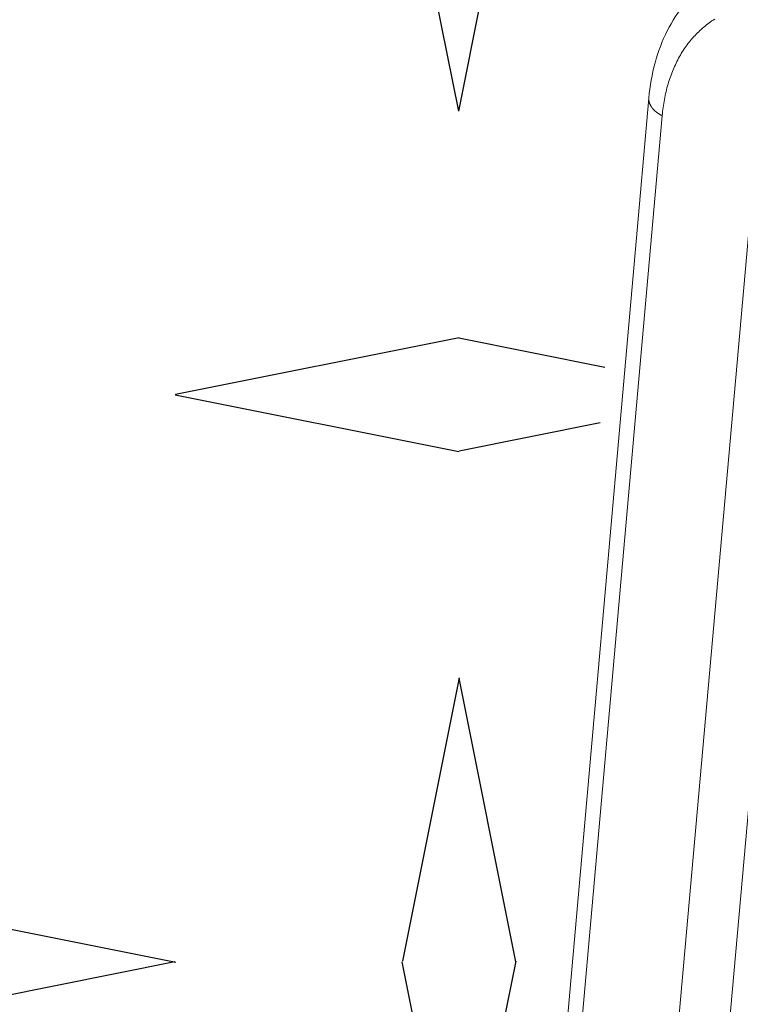
# Model space of a CAD drawing. Units: inches. Extents: x 2.6 to 91.3, y 3.4 to 11.9.
# Drawn here: x 10.5 to 10.5, y 9.8 to 9.9 of the extents above; entities that cross this region are included whole.
import ezdxf

# ---------------------------------------------------------------- set-up
doc = ezdxf.new("R2010")
doc.units = ezdxf.units.IN
doc.header["$MEASUREMENT"] = 0
doc.layers.get('0').update_dxf_attribs({"linetype": 'CONTINUOUS'})
doc.layers.add('DETAIL', color=1, linetype='CONTINUOUS')

# ---------------------------------------------------------------- blocks, each defined once
blk = doc.blocks.new('A$Cb09817eb')
h = blk.add_hatch()
h.set_pattern_fill('DIMNDTRD', color=256, pattern_type=2)
h.set_pattern_definition([(11.30993247, (0, 0), (0.6250000027903639, 0.6250000027026565), [0.3186887196, -2.868198476]), (348.69006753, (0, 0), (0.6250000027903639, -0.6250000027026565), [0.3186887196, -2.868198476]), (11.30993247, (1.25, 0), (0.6250000027903639, 0.6250000027026565), [0.3186887196, -2.868198476]), (348.69006753, (1.25, 0), (0.6250000027903639, -0.6250000027026565), [0.3186887196, -2.868198476]), (168.69006753, (0.625, 0), (-0.6250000027903639, 0.6250000027026565), [0.3186887195999999, -2.868198476]), (191.30993247, (0.625, 0), (-0.6250000027903639, -0.6250000027026565), [0.3186887196, -2.868198476]), (168.69006753, (1.875, 0), (-0.6250000027903639, 0.6250000027026565), [0.3186887195999999, -2.868198476]), (191.30993247, (1.875, 0), (-0.6250000027903639, -0.6250000027026565), [0.3186887196, -2.868198476]), (78.69006753000001, (0.3125, 0.3125), (-0.6250000027026565, -0.6250000027903639), [0.3186887196, -2.868198476]), (281.30993247, (0.3125, 0.9375), (0.6250000027026565, -0.6250000027903639), [0.3186887196, -2.868198476]), (78.69006753000001, (0.3125, 1.5625), (-0.6250000027026565, -0.6250000027903639), [0.3186887196, -2.868198476]), (281.30993247, (0.3125, 2.1875), (0.6250000027026565, -0.6250000027903639), [0.3186887196, -2.868198476]), (101.30993247, (0.3125, 0.3125), (-0.6250000027026567, 0.6250000027903639), [0.3186887196, -2.868198476]), (258.69006753, (0.3125, 0.9375), (0.6250000027026567, 0.6250000027903639), [0.3186887196, -2.868198476]), (101.30993247, (0.3125, 1.5625), (-0.6250000027026567, 0.6250000027903639), [0.3186887196, -2.868198476]), (258.69006753, (0.3125, 2.1875), (0.6250000027026567, 0.6250000027903639), [0.3186887196, -2.868198476])])
h.paths.add_polyline_path([(33.74208136396869, -3.016544043117683), (36.24283314969235, -1.385884088308558), (36.1196878066462, -1.20987940924428), (36.16898519690375, -0.9671629064862373), (36.41079706897932, -0.7479700248626102), (36.86471555434656, -0.6003058782082746), (37.29000097985006, -0.6368554123388286), (37.3574917609153, -0.658480159215415), (40.42156166659191, 1.348144458960242), (23.6121489291888, 9.921479244029662), (20.47760397489928, 8.070904149913694), (20.52592046094338, 7.987729355678482), (20.54791939713459, 7.927262647735688), (20.53875324389901, 7.833814031724131), (20.45625744371409, 7.663407753735413), (20.25826786012198, 7.527815567938745), (19.95945016987372, 7.417875997892793), (19.67529857744114, 7.386726459222274), (19.40996387382216, 7.441453946659095), (16.82796797092276, 5.921468206179064), (33.36181460462969, -2.869044067610389)])
h.paths.add_polyline_path([(33.66040371444166, -3.004759715373211), (33.71222496534944, -2.318050287844272), (33.82756927085694, -2.289646338871705), (33.89777882981525, -2.110868041065061), (33.90344425274628, -1.993175084307467), (34.05043281908871, -1.876462973211574), (34.36466820729618, 1.799924245592422), (34.32942131854617, 1.92909869189603), (34.26899771977662, 2.021366180009323), (34.30424460852663, 2.353529174272154), (34.13971617911363, 2.458557105010954), (34.31717634164124, 4.447028812903), (34.30209614541572, 4.481442549968186), (34.02981234851297, 4.619726846726973), (33.99598286246868, 4.487488047986432), (33.81817869023956, 2.485574641424648), (33.69850878905976, 2.439931968661256), (33.64375061322119, 2.255251181037664), (33.63186143582396, 2.13971815981543), (33.56813542813222, 2.097261845890358), (33.48540383182382, 1.955034037242484), (33.17238195152328, -1.615219529835002), (33.19257662630542, -1.748014619493574), (33.27441935544118, -1.879747342506107), (33.24678404976987, -2.183582350531793), (33.25316149278086, -2.200580031593915), (33.39665143414123, -2.281319526145126), (33.35012843791503, -2.850786400354991)], flags=17)
at = {"color": 0, "linetype": 'Continuous', "lineweight": 0, "extrusion": (-1.942890293094024e-16, 0.8164970772681234, 0.5773495672576645)}
for p, q in [((33.19216610353026, -1.610887528551515), (33.50786045389444, 1.957062443368969)), ((33.20670250555869, -1.630598560652743), (33.52256819304177, 1.937537619147605)), ((33.62457057876346, 1.884682689214735), (33.30765480096951, -1.683957371862164)), ((33.36342774917001, -1.683957431110159), (33.68087419568537, 1.884682630526086))]:
    blk.add_line(p, q, dxfattribs=at)
at = {"color": 0, "linetype": 'Continuous', "lineweight": 0}
for points in [[(33.52256819304176, 1.937537619147506), (33.52278395502115, 1.939826217824567), (33.52302486829429, 1.942101493385309), (33.5232909012616, 1.944363142751143), (33.52358201898392, 1.946610864643041), (33.52389818318711, 1.948844359621681), (33.52423935226673, 1.951063330127035), (33.52460548129333, 1.953267480518228), (33.52499652201823, 1.955456517112665), (33.52541242287955, 1.957630148225107), (33.52585312900879, 1.959788084206693), (33.52631858223797, 1.961930037483221), (33.52680872110685, 1.964055722593649), (33.52732348087105, 1.966164856227991), (33.52786279351022, 1.968257157265114), (33.52842658773678, 1.970332346810189), (33.52901478900521, 1.972390148231852), (33.52962731952156, 1.974430287199084), (33.53026409825353, 1.976452491717744), (33.53092504094096, 1.978456492166956), (33.53161006010672, 1.980442021334973), (33.53231906506802, 1.982408814454921), (33.53305196194811, 1.984356609240024), (33.53380865368866, 1.986285145918799), (33.53458904006207, 1.988194167269555), (33.53539301768469, 1.990083418654905), (33.53622048003023, 1.991952648055715), (33.53707131744358, 1.993801606104896), (33.53794541715508, 1.995630046120596), (33.53884266329522, 1.99743772413926), (33.53976293690969, 1.99922439894835), (33.54070611597503, 2.000989832118528), (33.5416720754144, 2.002733788035648), (33.54266068711399, 2.004456033932193), (33.54367181993974, 2.006156339918675), (33.54470533975441, 2.007834479014214), (33.54576110943517, 2.00949022717711), (33.54683898889156, 2.011123363334811), (33.54793883508382, 2.012733669413684), (33.54906050204151, 2.014320930368129), (33.55020384088272, 2.015884934209581), (33.55136869983361, 2.017425472034937), (33.55255492424815, 2.018942338054593), (33.55376235662862, 2.020435329620177), (33.55499083664602, 2.021904247251705), (33.55624020116134, 2.023348894664494), (33.5575102842468, 2.0247690787956), (33.55880091720774, 2.026164609829728), (33.56011192860475, 2.027535301224823), (33.56144314427626, 2.028880969737294), (33.56279438736129, 2.030201435446628), (33.56416547832283, 2.031496521779658), (33.5655562349715, 2.032766055534502), (33.56696647248936, 2.034009866903816), (33.56839600345439, 2.035227789497846), (33.56984463786512, 2.036419660366803), (33.57131218316567, 2.037585320023091), (33.57279844427109, 2.038724612462616), (33.57430322359314, 2.039837385186253), (33.57582632106625, 2.04092348922017), (33.57736753417402, 2.041982779136241), (33.57892665797591, 2.043015113071753), (33.58050348513411, 2.044020352748561)], [(33.50786045389449, 1.95706244336899), (33.5078427753294, 1.956840486518395), (33.50782898939045, 1.956618215334856), (33.50781909743392, 1.956395651460475), (33.507813100437, 1.956172816566088), (33.50781099899753, 1.955949732348991), (33.50781279333419, 1.955726420530979), (33.50781848328624, 1.955502902856146), (33.50782806831361, 1.955279201088764), (33.50784154749702, 1.95505533701121), (33.50785891953795, 1.954831332421811), (33.50788018275876, 1.954607209132746), (33.50790533510298, 1.9543829889679), (33.50793437413542, 1.954158693760739), (33.50796729704232, 1.953934345352238), (33.50800410063179, 1.953709965588665), (33.50804478133396, 1.953485576319473), (33.50808933520147, 1.953261199395264), (33.50813775790964, 1.953036856665605), (33.50819004475718, 1.952812569976793), (33.50824619066633, 1.952588361169937), (33.50830619018355, 1.952364252078652), (33.50837003747997, 1.95214026452701), (33.50843772635209, 1.951916420327414), (33.50850925022207, 1.951692741278478), (33.50858460213865, 1.951469249162855), (33.50866377477779, 1.95124596574518), (33.5087467604432, 1.951022912769922), (33.50883355106733, 1.950800111959225), (33.50892413821185, 1.950577585010883), (33.50901851306883, 1.950355353596137), (33.50911666646122, 1.950133439357636), (33.50921858884407, 1.949911863907253), (33.50932427030521, 1.949690648824053), (33.50943370056631, 1.949469815652137), (33.50954686898388, 1.94924938589859), (33.50966376455036, 1.949029381031337), (33.50978437589502, 1.948809822477088), (33.50990869128518, 1.948590731619234), (33.51003669862738, 1.94837212979575), (33.51016838546843, 1.948154038297155), (33.51030373899672, 1.947936478364419), (33.51044274604347, 1.947719471186865), (33.51058539308392, 1.947503037900134), (33.51073166623868, 1.947287199584139), (33.51088155127517, 1.947071977260968), (33.51103503360883, 1.94685739189287), (33.51119209830464, 1.946643464380188), (33.51135273007862, 1.94643021555936), (33.51151691329924, 1.946217666200837), (33.51168463198882, 1.946005837007093), (33.51185586982539, 1.945794748610581), (33.51203061014403, 1.94558442157183), (33.51220883593849, 1.945374876377173), (33.51239052986299, 1.945166133437084), (33.51257567423379, 1.944958213083986), (33.51276425103092, 1.944751135570321), (33.51295624190004, 1.944544921066502), (33.513151628154, 1.944339589659094), (33.5133503907749, 1.944135161348754), (33.51355251041584, 1.943931656048292), (33.51375796740273, 1.94372909358075), (33.51396674173625, 1.943527493677436), (33.51417881309388, 1.943326875976069), (33.51439416083176, 1.943127260018777), (33.51461276398675, 1.942928665250243), (33.51483460127852, 1.942731111015839), (33.51505965111145, 1.94253461655962), (33.51528789157691, 1.942339201022591), (33.51551930045535, 1.942144883440761), (33.51575385521834, 1.941951682743309), (33.51599153303098, 1.941759617750726), (33.51623231075387, 1.941568707172948), (33.51647616494561, 1.941378969607662), (33.51672307186485, 1.941190423538274), (33.51697300747281, 1.941003087332341), (33.51722594743539, 1.940816979239635), (33.51748186712577, 1.940632117390358), (33.51774074162673, 1.940448519793456), (33.51800254573295, 1.940266204334812), (33.5182672539536, 1.940085188775477), (33.5185348405148, 1.939905490750029), (33.51880527936209, 1.939727127764755), (33.51907854416297, 1.939550117195985), (33.51935460830953, 1.939374476288386), (33.51963344492098, 1.939200222153339), (33.51991502684628, 1.939027371767118), (33.52019932666668, 1.938855941969415), (33.5204863166986, 1.9386859494616), (33.52077596899623, 1.938517410805126), (33.52106825535416, 1.938350342419817), (33.52136314731028, 1.93818476058243), (33.52166061614836, 1.938020681424952), (33.52196063290105, 1.937858120933029), (33.52226316835263, 1.937697094944461), (33.52256819304178, 1.937537619147612)]]:
    blk.add_lwpolyline(points, dxfattribs=at)
blk.add_open_spline([(33.50786045389444, 1.957062443368969), (33.5102145065017, 1.983667740309492), (33.51701497158664, 2.009072998291785), (33.53877590772948, 2.052240348845601), (33.55372419853814, 2.070856268667555), (33.57551835219663, 2.087869259732493), (33.57940398675729, 2.090613256543612), (33.58341102477598, 2.093163501698619)], degree=3, knots=[0, 0, 0, 0, 0.09210027182306155, 0.09210027182306155, 0.1800037235861246, 0.1800037235861246, 0.1982418438949816, 0.1982418438949816, 0.1982418438949816, 0.1982418438949816], dxfattribs=at)
blk = doc.blocks.new('WEB01145')
at = {"layer": 'DETAIL'}
blk.add_blockref('A$Cb09817eb', (56.20667738840501, 58.04458905773967), dxfattribs=at)

msp = doc.modelspace()

# ---------------------------------------------------------------- block references
at = {"xscale": 0.083333, "yscale": 0.083333, "zscale": 0.083333}
msp.add_blockref('WEB01145', (3.036069365126764, 4.870896411890211), dxfattribs=at)

doc.saveas('drawing.dxf')
